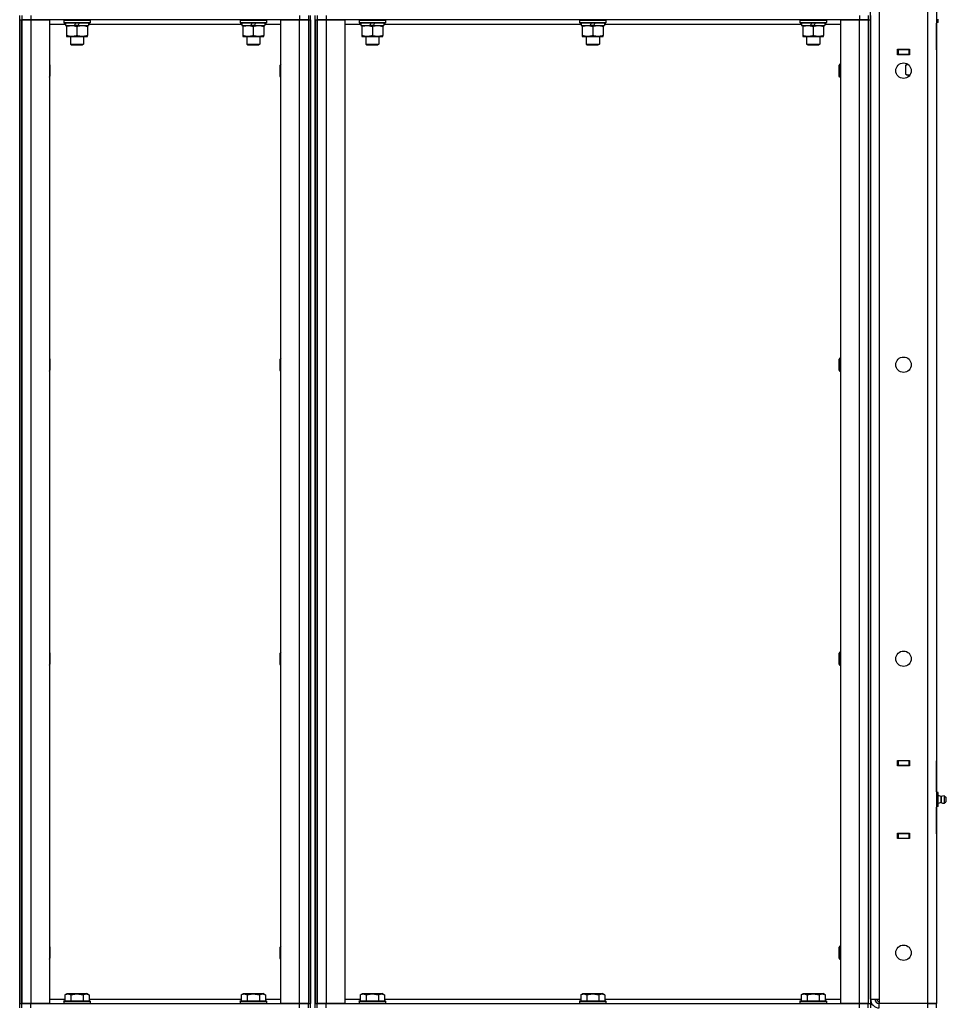
# Model space of a CAD drawing. Units: millimetres. Extents: x 0 to 32645, y -11 to 22275.
# Drawn here: x 16825 to 17666, y 16459 to 17352 of the extents above; entities that cross this region are included whole.
import ezdxf

# ---------------------------------------------------------------- set-up
doc = ezdxf.new("R2010")
doc.units = ezdxf.units.MM
doc.linetypes.add('K5LT_THIN', pattern=[0])
doc.layers.add('R', color=1, linetype='Continuous', true_color=0xff0000)
doc.layers.add('WELDING', color=7, linetype='Continuous', true_color=0xffffff)

msp = doc.modelspace()

# ---------------------------------------------------------------- linework, layer by layer
at = {"layer": 'R', "color": 7, "linetype": 'K5LT_THIN', "lineweight": 30}
for p, q in [((17648.77, 16459.28), (17648.77, 18253.28)), ((17656.77, 18253.28), (17656.77, 16459.28)), ((17596.77, 16463.28), (17596.77, 18249.28)), ((17604.77, 18249.28), (17604.77, 16463.28)), ((16824.77, 16455.28), (16824.77, 17355.28)), ((16824.77, 17351.28), (16824.77, 16459.28)), ((16824.77, 17351.28), (16826.77, 17351.28)), ((16826.77, 17355.28), (16826.77, 17351.28)), ((16826.77, 17351.28), (16826.77, 16459.28)), ((16826.77, 17351.28), (16834.77, 17351.28)), ((16826.77, 16459.28), (16826.77, 17351.28)), ((16834.77, 17351.28), (16826.77, 17351.28)), ((16834.77, 17355.28), (16834.77, 17351.28)), ((16834.77, 17351.28), (16851.77, 17351.28)), ((16834.77, 17351.28), (16834.77, 16459.28)), ((17078.77, 17351.28), (16834.77, 17351.28)), ((16851.77, 17351.28), (16851.77, 16459.28)), ((16864.77, 17350.98), (16864.94, 17351.28)), ((16864.77, 17350.98), (16864.77, 17349.08)), ((16864.77, 17350.98), (16888.77, 17350.98)), ((16888.77, 17350.98), (16888.6, 17351.28)), ((16888.77, 17350.98), (16888.77, 17349.08)), ((17024.77, 17350.98), (17024.94, 17351.28)), ((17024.77, 17350.98), (17024.77, 17349.08)), ((17024.77, 17350.98), (17048.77, 17350.98)), ((17048.77, 17350.98), (17048.6, 17351.28)), ((17048.77, 17350.98), (17048.77, 17349.08)), ((17061.77, 16459.28), (17061.77, 17351.28)), ((17061.77, 17351.28), (17078.77, 17351.28)), ((17078.77, 17355.28), (17078.77, 17351.28)), ((17078.77, 17351.28), (17086.77, 17351.28)), ((17078.77, 16459.28), (17078.77, 17351.28)), ((17086.77, 17351.28), (17078.77, 17351.28)), ((17086.77, 17355.28), (17086.77, 17351.28)), ((17086.77, 17351.28), (17086.77, 16459.28)), ((17086.77, 17351.28), (17088.77, 17351.28)), ((17086.77, 17351.28), (17086.77, 16459.28)), ((17088.77, 16455.28), (17088.77, 17355.28)), ((17088.77, 17351.28), (17088.77, 16459.28)), ((17092.77, 16455.28), (17092.77, 17355.28)), ((17092.77, 17351.28), (17092.77, 16459.28)), ((17092.77, 17351.28), (17094.77, 17351.28)), ((17094.77, 17355.28), (17094.77, 17351.28)), ((17094.77, 17351.28), (17094.77, 16459.28)), ((17094.77, 17351.28), (17102.77, 17351.28)), ((17094.77, 16459.28), (17094.77, 17351.28)), ((17102.77, 17351.28), (17094.77, 17351.28)), ((17102.77, 17355.28), (17102.77, 17351.28)), ((17102.77, 17351.28), (17119.77, 17351.28)), ((17102.77, 17351.28), (17102.77, 16459.28)), ((17586.77, 17351.28), (17102.77, 17351.28)), ((17119.77, 17351.28), (17119.77, 16459.28)), ((17132.77, 17350.98), (17132.94, 17351.28)), ((17132.77, 17350.98), (17132.77, 17349.08)), ((17132.77, 17350.98), (17156.77, 17350.98)), ((17156.77, 17350.98), (17156.6, 17351.28)), ((17156.77, 17350.98), (17156.77, 17349.08)), ((17332.77, 17350.98), (17332.94, 17351.28)), ((17332.77, 17350.98), (17332.77, 17349.08)), ((17332.77, 17350.98), (17356.77, 17350.98)), ((17356.77, 17350.98), (17356.6, 17351.28)), ((17356.77, 17350.98), (17356.77, 17349.08)), ((17532.77, 17350.98), (17532.94, 17351.28)), ((17532.77, 17350.98), (17532.77, 17349.08)), ((17532.77, 17350.98), (17556.77, 17350.98)), ((17556.77, 17350.98), (17556.6, 17351.28)), ((17556.77, 17350.98), (17556.77, 17349.08)), ((17569.77, 16459.28), (17569.77, 17351.28)), ((17569.77, 17351.28), (17586.77, 17351.28)), ((17586.77, 17355.28), (17586.77, 17351.28)), ((17586.77, 17351.28), (17594.77, 17351.28)), ((17586.77, 16459.28), (17586.77, 17351.28)), ((17594.77, 17351.28), (17586.77, 17351.28)), ((17594.77, 17355.28), (17594.77, 17351.28)), ((17594.77, 17351.28), (17594.77, 16459.28)), ((17594.77, 17351.28), (17596.77, 17351.28)), ((17594.77, 17351.28), (17594.77, 16459.28)), ((17596.77, 17355.28), (17596.77, 17351.28)), ((17596.77, 17351.28), (17596.77, 16459.28)), ((17658.27, 17348.93), (17658.27, 17352.11)), ((16866.27, 17347.28), (16851.77, 17347.28)), ((16864.77, 17349.08), (16888.77, 17349.08)), ((16864.77, 17349.08), (16864.94, 17348.78)), ((16864.94, 17348.78), (16888.6, 17348.78)), ((16866.27, 17348.78), (16866.27, 17346.28)), ((16866.27, 17346.28), (16874.47, 17346.28)), ((16867.27, 17346.28), (16867.27, 17345.43)), ((16867.27, 17345.43), (16867.27, 17337.13)), ((16874.47, 17346.28), (16875.64, 17348.78)), ((16877.78, 17346.28), (16874.47, 17346.28)), ((16876.77, 17345.43), (16876.77, 17337.13)), ((16877.78, 17346.28), (16878.95, 17348.78)), ((16877.78, 17346.28), (16887.27, 17346.28)), ((16886.27, 17345.43), (16886.27, 17346.28)), ((16886.27, 17345.43), (16886.27, 17337.13)), ((16887.27, 17348.78), (16887.27, 17346.28)), ((17026.27, 17347.28), (16887.27, 17347.28)), ((16888.77, 17349.08), (16888.6, 17348.78)), ((17024.77, 17349.08), (17048.77, 17349.08)), ((17024.77, 17349.08), (17024.94, 17348.78)), ((17024.94, 17348.78), (17048.6, 17348.78)), ((17026.27, 17348.78), (17026.27, 17346.28)), ((17026.27, 17346.28), (17034.47, 17346.28)), ((17027.27, 17346.28), (17027.27, 17345.43)), ((17027.27, 17345.43), (17027.27, 17337.13)), ((17034.47, 17346.28), (17035.64, 17348.78)), ((17037.78, 17346.28), (17034.47, 17346.28)), ((17036.77, 17345.43), (17036.77, 17337.13)), ((17037.78, 17346.28), (17038.95, 17348.78)), ((17037.78, 17346.28), (17047.27, 17346.28)), ((17046.27, 17345.43), (17046.27, 17346.28)), ((17046.27, 17345.43), (17046.27, 17337.13)), ((17047.27, 17348.78), (17047.27, 17346.28)), ((17061.77, 17347.28), (17047.27, 17347.28)), ((17048.77, 17349.08), (17048.6, 17348.78)), ((17134.27, 17347.28), (17119.77, 17347.28)), ((17132.77, 17349.08), (17156.77, 17349.08)), ((17132.77, 17349.08), (17132.94, 17348.78)), ((17132.94, 17348.78), (17156.6, 17348.78)), ((17134.27, 17348.78), (17134.27, 17346.28)), ((17134.27, 17346.28), (17142.47, 17346.28)), ((17135.27, 17346.28), (17135.27, 17345.43)), ((17135.27, 17345.43), (17135.27, 17337.13)), ((17142.47, 17346.28), (17143.64, 17348.78)), ((17145.78, 17346.28), (17142.47, 17346.28)), ((17144.77, 17345.43), (17144.77, 17337.13)), ((17145.78, 17346.28), (17146.95, 17348.78)), ((17145.78, 17346.28), (17155.27, 17346.28)), ((17154.27, 17345.43), (17154.27, 17346.28)), ((17154.27, 17345.43), (17154.27, 17337.13)), ((17155.27, 17348.78), (17155.27, 17346.28)), ((17334.27, 17347.28), (17155.27, 17347.28)), ((17156.77, 17349.08), (17156.6, 17348.78)), ((17332.77, 17349.08), (17356.77, 17349.08)), ((17332.77, 17349.08), (17332.94, 17348.78)), ((17332.94, 17348.78), (17356.6, 17348.78)), ((17334.27, 17348.78), (17334.27, 17346.28)), ((17334.27, 17346.28), (17342.47, 17346.28)), ((17335.27, 17346.28), (17335.27, 17345.43)), ((17335.27, 17345.43), (17335.27, 17337.13)), ((17342.47, 17346.28), (17343.64, 17348.78)), ((17345.78, 17346.28), (17342.47, 17346.28)), ((17344.77, 17345.43), (17344.77, 17337.13)), ((17345.78, 17346.28), (17346.95, 17348.78)), ((17345.78, 17346.28), (17355.27, 17346.28)), ((17354.27, 17345.43), (17354.27, 17346.28)), ((17354.27, 17345.43), (17354.27, 17337.13)), ((17355.27, 17348.78), (17355.27, 17346.28)), ((17534.27, 17347.28), (17355.27, 17347.28)), ((17356.77, 17349.08), (17356.6, 17348.78)), ((17532.77, 17349.08), (17556.77, 17349.08)), ((17532.77, 17349.08), (17532.94, 17348.78)), ((17532.94, 17348.78), (17556.6, 17348.78)), ((17534.27, 17348.78), (17534.27, 17346.28)), ((17534.27, 17346.28), (17542.47, 17346.28)), ((17535.27, 17346.28), (17535.27, 17345.43)), ((17535.27, 17345.43), (17535.27, 17337.13)), ((17542.47, 17346.28), (17543.64, 17348.78)), ((17545.78, 17346.28), (17542.47, 17346.28)), ((17544.77, 17345.43), (17544.77, 17337.13)), ((17545.78, 17346.28), (17546.95, 17348.78)), ((17545.78, 17346.28), (17555.27, 17346.28)), ((17554.27, 17345.43), (17554.27, 17346.28)), ((17554.27, 17345.43), (17554.27, 17337.13)), ((17555.27, 17348.78), (17555.27, 17346.28)), ((17569.77, 17347.28), (17555.27, 17347.28)), ((17556.77, 17349.08), (17556.6, 17348.78)), ((17658.27, 17348.93), (17656.77, 17348.93)), ((17656.77, 17348.93), (17656.77, 17324.28)), ((17656.77, 17324.28), (17656.77, 17348.28)), ((17656.77, 17324.28), (17656.77, 17348.28)), ((16867.27, 17337.13), (16867.27, 17336.28)), ((16867.27, 17336.28), (16872.02, 17336.28)), ((16870.77, 17336.28), (16870.77, 17329.36)), ((16872.02, 17336.28), (16886.27, 17336.28)), ((16882.77, 17336.28), (16882.77, 17329.36)), ((16886.27, 17336.28), (16886.27, 17337.13)), ((17027.27, 17337.13), (17027.27, 17336.28)), ((17027.27, 17336.28), (17032.02, 17336.28)), ((17030.77, 17336.28), (17030.77, 17329.36)), ((17032.02, 17336.28), (17046.27, 17336.28)), ((17042.77, 17336.28), (17042.77, 17329.36)), ((17046.27, 17336.28), (17046.27, 17337.13)), ((17135.27, 17337.13), (17135.27, 17336.28)), ((17135.27, 17336.28), (17140.02, 17336.28)), ((17138.77, 17336.28), (17138.77, 17329.36)), ((17140.02, 17336.28), (17154.27, 17336.28)), ((17150.77, 17336.28), (17150.77, 17329.36)), ((17154.27, 17336.28), (17154.27, 17337.13)), ((17335.27, 17337.13), (17335.27, 17336.28)), ((17335.27, 17336.28), (17340.02, 17336.28)), ((17338.77, 17336.28), (17338.77, 17329.36)), ((17340.02, 17336.28), (17354.27, 17336.28)), ((17350.77, 17336.28), (17350.77, 17329.36)), ((17354.27, 17336.28), (17354.27, 17337.13)), ((17535.27, 17337.13), (17535.27, 17336.28)), ((17535.27, 17336.28), (17540.02, 17336.28)), ((17538.77, 17336.28), (17538.77, 17329.36)), ((17540.02, 17336.28), (17554.27, 17336.28)), ((17550.77, 17336.28), (17550.77, 17329.36)), ((17554.27, 17336.28), (17554.27, 17337.13)), ((16870.77, 17329.36), (16882.77, 17329.36)), ((16870.77, 17329.36), (16871.77, 17328.78)), ((16871.77, 17328.78), (16881.77, 17328.78)), ((16882.77, 17329.36), (16881.77, 17328.78)), ((17030.77, 17329.36), (17042.77, 17329.36)), ((17030.77, 17329.36), (17031.77, 17328.78)), ((17031.77, 17328.78), (17041.77, 17328.78)), ((17042.77, 17329.36), (17041.77, 17328.78)), ((17138.77, 17329.36), (17150.77, 17329.36)), ((17138.77, 17329.36), (17139.77, 17328.78)), ((17139.77, 17328.78), (17149.77, 17328.78)), ((17150.77, 17329.36), (17149.77, 17328.78)), ((17338.77, 17329.36), (17350.77, 17329.36)), ((17338.77, 17329.36), (17339.77, 17328.78)), ((17339.77, 17328.78), (17349.77, 17328.78)), ((17350.77, 17329.36), (17349.77, 17328.78)), ((17538.77, 17329.36), (17550.77, 17329.36)), ((17538.77, 17329.36), (17539.77, 17328.78)), ((17539.77, 17328.78), (17549.77, 17328.78)), ((17550.77, 17329.36), (17549.77, 17328.78)), ((17621.27, 17319.78), (17621.27, 17324.78)), ((17621.27, 17324.78), (17632.27, 17324.78)), ((17621.77, 17324.28), (17621.27, 17324.28)), ((17621.77, 17324.28), (17621.77, 17320.28)), ((17631.77, 17324.28), (17621.77, 17324.28)), ((17622.77, 17324.28), (17622.77, 17324.78)), ((17632.27, 17324.28), (17631.77, 17324.28)), ((17631.77, 17320.28), (17631.77, 17324.28)), ((17632.27, 17324.78), (17632.27, 17319.78)), ((17656.77, 17324.28), (17656.77, 17320.28)), ((17621.77, 17320.28), (17621.27, 17320.28)), ((17632.27, 17319.78), (17621.27, 17319.78)), ((17621.77, 17320.28), (17631.77, 17320.28)), ((17632.27, 17320.28), (17631.77, 17320.28)), ((17656.77, 17320.28), (17656.77, 16679.28)), ((16851.77, 17311.15), (16852.27, 17310.28)), ((16852.27, 17310.28), (16852.27, 17305.28)), ((17061.77, 17311.15), (17061.27, 17310.28)), ((17061.27, 17305.28), (17061.27, 17310.28)), ((17568.85, 17311.28), (17568.27, 17310.28)), ((17568.27, 17305.28), (17568.27, 17310.28)), ((17569.77, 17311.28), (17568.85, 17311.28)), ((17568.85, 17305.28), (17568.85, 17311.28)), ((17628.8, 17310.43), (17630.27, 17311.28)), ((17628.8, 17310.43), (17630.27, 17311.28)), ((17628.8, 17302.13), (17628.8, 17310.43)), ((17629.27, 17311.82), (17629.27, 17311.28)), ((17630.38, 17311.28), (17629.27, 17311.28)), ((16851.77, 17299.41), (16852.27, 17300.28)), ((16852.27, 17305.28), (16852.27, 17300.28)), ((17061.27, 17300.28), (17061.27, 17305.28)), ((17061.77, 17299.41), (17061.27, 17300.28)), ((17568.27, 17300.28), (17568.27, 17305.28)), ((17568.85, 17299.28), (17568.27, 17300.28)), ((17568.85, 17299.28), (17568.85, 17305.28)), ((17569.77, 17299.28), (17568.85, 17299.28)), ((17628.8, 17302.13), (17630.27, 17301.28)), ((17628.8, 17302.13), (17630.27, 17301.28)), ((17631.54, 17301.28), (17630.27, 17301.28)), ((17632.52, 17301.28), (17631.54, 17301.28)), ((16851.77, 17044.48), (16852.27, 17043.61)), ((16852.27, 17043.61), (16852.27, 17038.61)), ((16852.27, 17038.61), (16852.27, 17033.61)), ((17061.77, 17044.48), (17061.27, 17043.61)), ((17061.27, 17038.61), (17061.27, 17043.61)), ((17061.27, 17033.61), (17061.27, 17038.61)), ((17568.85, 17044.61), (17568.27, 17043.61)), ((17568.27, 17038.61), (17568.27, 17043.61)), ((17568.27, 17033.61), (17568.27, 17038.61)), ((17569.77, 17044.61), (17568.85, 17044.61)), ((17568.85, 17038.61), (17568.85, 17044.61)), ((17568.85, 17032.61), (17568.85, 17038.61)), ((16851.77, 17032.75), (16852.27, 17033.61)), ((17061.77, 17032.75), (17061.27, 17033.61)), ((17568.85, 17032.61), (17568.27, 17033.61)), ((17569.77, 17032.61), (17568.85, 17032.61)), ((16851.77, 16777.81), (16852.27, 16776.95)), ((16852.27, 16776.95), (16852.27, 16771.95)), ((16852.27, 16771.95), (16852.27, 16766.95)), ((17061.77, 16777.81), (17061.27, 16776.95)), ((17061.27, 16771.95), (17061.27, 16776.95)), ((17061.27, 16766.95), (17061.27, 16771.95)), ((17568.85, 16777.95), (17568.27, 16776.95)), ((17568.27, 16771.95), (17568.27, 16776.95)), ((17568.27, 16766.95), (17568.27, 16771.95)), ((17569.77, 16777.95), (17568.85, 16777.95)), ((17568.85, 16771.95), (17568.85, 16777.95)), ((17568.85, 16765.95), (17568.85, 16771.95)), ((16851.77, 16766.08), (16852.27, 16766.95)), ((17061.77, 16766.08), (17061.27, 16766.95)), ((17568.85, 16765.95), (17568.27, 16766.95)), ((17569.77, 16765.95), (17568.85, 16765.95)), ((17621.27, 16674.78), (17621.27, 16679.78)), ((17621.27, 16679.78), (17632.27, 16679.78)), ((17621.27, 16679.28), (17621.77, 16679.28)), ((17621.27, 16675.28), (17621.77, 16675.28)), ((17632.27, 16674.78), (17621.27, 16674.78)), ((17631.77, 16679.28), (17621.77, 16679.28)), ((17621.77, 16679.28), (17621.77, 16675.28)), ((17621.77, 16675.28), (17631.77, 16675.28)), ((17622.77, 16674.78), (17622.77, 16675.28)), ((17631.77, 16679.28), (17632.27, 16679.28)), ((17631.77, 16675.28), (17631.77, 16679.28)), ((17631.77, 16675.28), (17632.27, 16675.28)), ((17632.27, 16679.78), (17632.27, 16674.78)), ((17656.77, 16675.28), (17656.77, 16679.28)), ((17656.77, 16675.28), (17656.77, 16650.63)), ((17656.77, 16651.28), (17656.77, 16675.28)), ((17656.77, 16651.28), (17656.77, 16675.28)), ((17658.27, 16650.63), (17656.77, 16650.63)), ((17658.27, 16647.46), (17656.77, 16647.46)), ((17658.27, 16647.46), (17658.27, 16650.63)), ((17661.02, 16646.92), (17658.27, 16647.77)), ((17658.27, 16641.11), (17658.27, 16647.46)), ((17661.02, 16641.64), (17661.02, 16646.92)), ((17661.02, 16646.92), (17661.02, 16645.6)), ((17661.02, 16645.6), (17661.02, 16641.64)), ((17663.5, 16647.47), (17665.27, 16646.38)), ((17663.5, 16647.47), (17663.5, 16645.88)), ((17663.5, 16647.47), (17663.5, 16645.88)), ((17663.5, 16645.88), (17663.5, 16641.09)), ((17663.5, 16645.88), (17663.5, 16641.09)), ((17665.27, 16646.38), (17665.27, 16645.33)), ((17658.27, 16641.11), (17656.77, 16641.11)), ((17658.27, 16637.93), (17656.77, 16637.93)), ((17656.77, 16637.93), (17656.77, 16613.28)), ((17656.77, 16613.28), (17656.77, 16637.28)), ((17656.77, 16613.28), (17656.77, 16637.28)), ((17661.02, 16641.64), (17658.27, 16640.79)), ((17658.27, 16637.93), (17658.27, 16641.11)), ((17663.5, 16641.09), (17665.27, 16642.18)), ((17665.27, 16645.33), (17665.27, 16642.18)), ((17621.27, 16613.78), (17632.27, 16613.78)), ((17621.27, 16608.78), (17621.27, 16613.78)), ((17621.77, 16613.28), (17621.27, 16613.28)), ((17621.77, 16613.28), (17621.77, 16609.28)), ((17631.77, 16613.28), (17621.77, 16613.28)), ((17622.77, 16613.28), (17622.77, 16613.78)), ((17632.27, 16613.28), (17631.77, 16613.28)), ((17631.77, 16609.28), (17631.77, 16613.28)), ((17632.27, 16613.78), (17632.27, 16608.78)), ((17656.77, 16613.28), (17656.77, 16609.28)), ((17621.77, 16609.28), (17621.27, 16609.28)), ((17632.27, 16608.78), (17621.27, 16608.78)), ((17621.77, 16609.28), (17631.77, 16609.28)), ((17632.27, 16609.28), (17631.77, 16609.28)), ((17656.77, 16609.28), (17656.77, 16459.28)), ((16851.77, 16511.15), (16852.27, 16510.28)), ((16852.27, 16510.28), (16852.27, 16505.28)), ((16852.27, 16505.28), (16852.27, 16500.28)), ((17061.77, 16511.15), (17061.27, 16510.28)), ((17061.27, 16505.28), (17061.27, 16510.28)), ((17061.27, 16500.28), (17061.27, 16505.28)), ((17568.85, 16511.28), (17568.27, 16510.28)), ((17568.27, 16505.28), (17568.27, 16510.28)), ((17568.27, 16500.28), (17568.27, 16505.28)), ((17569.77, 16511.28), (17568.85, 16511.28)), ((17568.85, 16505.28), (17568.85, 16511.28)), ((17568.85, 16499.28), (17568.85, 16505.28)), ((16851.77, 16499.41), (16852.27, 16500.28)), ((17061.77, 16499.41), (17061.27, 16500.28)), ((17568.85, 16499.28), (17568.27, 16500.28)), ((17569.77, 16499.28), (17568.85, 16499.28)), ((16865.8, 16467.13), (16867.8, 16468.28)), ((16865.8, 16467.13), (16865.8, 16461.78)), ((16867.8, 16468.28), (16885.74, 16468.28)), ((16871.29, 16467.13), (16871.29, 16461.78)), ((16882.26, 16467.13), (16882.26, 16461.78)), ((16887.74, 16467.13), (16885.74, 16468.28)), ((16887.74, 16467.13), (16887.74, 16461.78)), ((17025.8, 16467.13), (17027.8, 16468.28)), ((17025.8, 16467.13), (17025.8, 16461.78)), ((17027.8, 16468.28), (17045.74, 16468.28)), ((17031.29, 16467.13), (17031.29, 16461.78)), ((17042.26, 16467.13), (17042.26, 16461.78)), ((17047.74, 16467.13), (17045.74, 16468.28)), ((17047.74, 16467.13), (17047.74, 16461.78)), ((17133.8, 16467.13), (17135.8, 16468.28)), ((17133.8, 16467.13), (17133.8, 16461.78)), ((17135.8, 16468.28), (17153.74, 16468.28)), ((17139.29, 16467.13), (17139.29, 16461.78)), ((17150.26, 16467.13), (17150.26, 16461.78)), ((17155.74, 16467.13), (17153.74, 16468.28)), ((17155.74, 16467.13), (17155.74, 16461.78)), ((17333.8, 16467.13), (17335.8, 16468.28)), ((17333.8, 16467.13), (17333.8, 16461.78)), ((17335.8, 16468.28), (17353.74, 16468.28)), ((17339.29, 16467.13), (17339.29, 16461.78)), ((17350.26, 16467.13), (17350.26, 16461.78)), ((17355.74, 16467.13), (17353.74, 16468.28)), ((17355.74, 16467.13), (17355.74, 16461.78)), ((17533.8, 16467.13), (17535.8, 16468.28)), ((17533.8, 16467.13), (17533.8, 16461.78)), ((17535.8, 16468.28), (17553.74, 16468.28)), ((17539.29, 16467.13), (17539.29, 16461.78)), ((17550.26, 16467.13), (17550.26, 16461.78)), ((17555.74, 16467.13), (17553.74, 16468.28)), ((17555.74, 16467.13), (17555.74, 16461.78)), ((16824.77, 16459.28), (16826.77, 16459.28)), ((16834.77, 16459.28), (16826.77, 16459.28)), ((16826.77, 16455.28), (16826.77, 16459.28)), ((16826.77, 16459.28), (16834.77, 16459.28)), ((16851.77, 16459.28), (16834.77, 16459.28)), ((16834.77, 16459.28), (17078.77, 16459.28)), ((16834.77, 16455.28), (16834.77, 16459.28)), ((16851.77, 16463.28), (16865.8, 16463.28)), ((16864.77, 16461.48), (16864.94, 16461.78)), ((16864.77, 16461.48), (16864.77, 16459.58)), ((16864.77, 16461.48), (16888.77, 16461.48)), ((16864.77, 16459.58), (16888.77, 16459.58)), ((16864.77, 16459.58), (16864.94, 16459.28)), ((16864.94, 16461.78), (16888.6, 16461.78)), ((16887.74, 16463.28), (17025.8, 16463.28)), ((16888.77, 16461.48), (16888.6, 16461.78)), ((16888.77, 16459.58), (16888.6, 16459.28)), ((16888.77, 16461.48), (16888.77, 16459.58)), ((17024.77, 16461.48), (17024.94, 16461.78)), ((17024.77, 16461.48), (17024.77, 16459.58)), ((17024.77, 16461.48), (17048.77, 16461.48)), ((17024.77, 16459.58), (17048.77, 16459.58)), ((17024.77, 16459.58), (17024.94, 16459.28)), ((17024.94, 16461.78), (17048.6, 16461.78)), ((17047.74, 16463.28), (17061.77, 16463.28)), ((17048.77, 16461.48), (17048.6, 16461.78)), ((17048.77, 16459.58), (17048.6, 16459.28)), ((17048.77, 16461.48), (17048.77, 16459.58)), ((17078.77, 16459.28), (17061.77, 16459.28)), ((17086.77, 16459.28), (17078.77, 16459.28)), ((17078.77, 16459.28), (17086.77, 16459.28)), ((17078.77, 16455.28), (17078.77, 16459.28)), ((17086.77, 16459.28), (17088.77, 16459.28)), ((17086.77, 16455.28), (17086.77, 16459.28)), ((17092.77, 16459.28), (17094.77, 16459.28)), ((17102.77, 16459.28), (17094.77, 16459.28)), ((17094.77, 16455.28), (17094.77, 16459.28)), ((17094.77, 16459.28), (17102.77, 16459.28)), ((17119.77, 16459.28), (17102.77, 16459.28)), ((17102.77, 16459.28), (17586.77, 16459.28)), ((17102.77, 16455.28), (17102.77, 16459.28)), ((17119.77, 16463.28), (17133.8, 16463.28)), ((17132.77, 16461.48), (17132.94, 16461.78)), ((17132.77, 16461.48), (17132.77, 16459.58)), ((17132.77, 16461.48), (17156.77, 16461.48)), ((17132.77, 16459.58), (17156.77, 16459.58)), ((17132.77, 16459.58), (17132.94, 16459.28)), ((17132.94, 16461.78), (17156.6, 16461.78)), ((17155.74, 16463.28), (17333.8, 16463.28)), ((17156.77, 16461.48), (17156.6, 16461.78)), ((17156.77, 16459.58), (17156.6, 16459.28)), ((17156.77, 16461.48), (17156.77, 16459.58)), ((17332.77, 16461.48), (17332.94, 16461.78)), ((17332.77, 16461.48), (17332.77, 16459.58)), ((17332.77, 16461.48), (17356.77, 16461.48)), ((17332.77, 16459.58), (17356.77, 16459.58)), ((17332.77, 16459.58), (17332.94, 16459.28)), ((17332.94, 16461.78), (17356.6, 16461.78)), ((17355.74, 16463.28), (17533.8, 16463.28)), ((17356.77, 16461.48), (17356.6, 16461.78)), ((17356.77, 16459.58), (17356.6, 16459.28)), ((17356.77, 16461.48), (17356.77, 16459.58)), ((17532.77, 16461.48), (17532.94, 16461.78)), ((17532.77, 16461.48), (17532.77, 16459.58)), ((17532.77, 16461.48), (17556.77, 16461.48)), ((17532.77, 16459.58), (17556.77, 16459.58)), ((17532.77, 16459.58), (17532.94, 16459.28)), ((17532.94, 16461.78), (17556.6, 16461.78)), ((17555.74, 16463.28), (17569.77, 16463.28)), ((17556.77, 16461.48), (17556.6, 16461.78)), ((17556.77, 16459.58), (17556.6, 16459.28)), ((17556.77, 16461.48), (17556.77, 16459.58)), ((17586.77, 16459.28), (17569.77, 16459.28)), ((17594.77, 16459.28), (17586.77, 16459.28)), ((17586.77, 16459.28), (17594.77, 16459.28)), ((17586.77, 16455.28), (17586.77, 16459.28)), ((17594.77, 16459.28), (17596.77, 16459.28)), ((17594.77, 16455.28), (17594.77, 16459.28)), ((17596.77, 16463.28), (17604.77, 16463.28)), ((17596.77, 16459.28), (17596.77, 16455.28)), ((17601.77, 16463.28), (17604.77, 16460.28)), ((17604.77, 16463.28), (17604.77, 16459.28)), ((17648.77, 16459.28), (17604.77, 16459.28)), ((17604.77, 16455.28), (17604.77, 16459.28)), ((17656.77, 16459.28), (17648.77, 16459.28)), ((17648.77, 16459.28), (17656.77, 16459.28)), ((17648.77, 16455.28), (17648.77, 16459.28)), ((17656.77, 16455.28), (17656.77, 16459.28))]:
    msp.add_line(p, q, dxfattribs=at)
for centre in [(17626.77, 17305.28), (17626.77, 17038.61), (17626.77, 16771.95), (17626.77, 16505.28)]:
    msp.add_circle(centre, 7, dxfattribs=at)
for centre, radius, start, end in [((17662.91, 16644.28), 3.25, 79.56071, 125.6154), ((17662.91, 16644.28), 3.25, 234.3846, 280.43929), ((17662.91, 16644.28), 3.25, 268.66223, 280.43929), ((17664.07, 16644.28), 1.5, 0, 36.8699), ((17664.07, 16644.28), 1.5, 323.1301, 0), ((17604.77, 16463.28), 8, 180, 270), ((17604.77, 16463.28), 4, 180, 270)]:
    msp.add_arc(centre, radius, start, end, dxfattribs=at)
at = {"layer": 'WELDING', "color": 7, "linetype": 'K5LT_THIN', "lineweight": 30}
for p, q in [((17630.56, 17311.16), (17628.8, 17310.43)), ((17631.54, 17301.28), (17632.61, 17301.42))]:
    msp.add_line(p, q, dxfattribs=at)
for points, knots in [([(16867.27, 17345.43), (16867.7, 17345.57), (16868.44, 17345.8), (16869.45, 17346.03), (16870.27, 17346.17), (16871.01, 17346.25), (16871.59, 17346.28), (16871.93, 17346.28), (16872.02, 17346.28)], [0, 0, 0, 0, 2.494996, 4.309231, 5.73815, 7.133977, 8.472011, 9, 9, 9, 9]), ([(16872.02, 17346.28), (16872.3, 17346.28), (16872.77, 17346.26), (16873.43, 17346.21), (16873.92, 17346.14), (16874.62, 17346.02), (16875.54, 17345.82), (16876.36, 17345.57), (16876.77, 17345.43)], [0, 0, 0, 0, 1.548206, 2.616755, 3.724998, 4.291764, 6.613357, 9, 9, 9, 9]), ([(16876.77, 17345.43), (16877.27, 17345.6), (16878.03, 17345.82), (16879, 17346.03), (16879.66, 17346.15), (16880.28, 17346.22), (16880.9, 17346.27), (16881.32, 17346.28), (16881.52, 17346.28)], [0, 0, 0, 0, 2.905563, 4.375924, 5.511195, 6.679161, 7.850161, 9, 9, 9, 9]), ([(16881.52, 17346.28), (16881.74, 17346.28), (16882.17, 17346.27), (16882.81, 17346.22), (16883.44, 17346.14), (16884.25, 17346), (16885.19, 17345.77), (16885.92, 17345.55), (16886.27, 17345.43)], [0, 0, 0, 0, 1.192024, 2.404251, 3.60809, 4.765234, 6.955738, 9, 9, 9, 9]), ([(17027.27, 17345.43), (17027.7, 17345.57), (17028.44, 17345.8), (17029.45, 17346.03), (17030.27, 17346.17), (17031.01, 17346.25), (17031.59, 17346.28), (17031.93, 17346.28), (17032.02, 17346.28)], [0, 0, 0, 0, 2.494996, 4.309231, 5.73815, 7.133977, 8.472011, 9, 9, 9, 9]), ([(17032.02, 17346.28), (17032.3, 17346.28), (17032.77, 17346.26), (17033.43, 17346.21), (17033.92, 17346.14), (17034.62, 17346.02), (17035.54, 17345.82), (17036.36, 17345.57), (17036.77, 17345.43)], [0, 0, 0, 0, 1.548206, 2.616755, 3.724998, 4.291764, 6.613357, 9, 9, 9, 9]), ([(17036.77, 17345.43), (17037.27, 17345.6), (17038.03, 17345.82), (17039, 17346.03), (17039.66, 17346.15), (17040.28, 17346.22), (17040.9, 17346.27), (17041.32, 17346.28), (17041.52, 17346.28)], [0, 0, 0, 0, 2.905563, 4.375924, 5.511195, 6.679161, 7.850161, 9, 9, 9, 9]), ([(17041.52, 17346.28), (17041.74, 17346.28), (17042.17, 17346.27), (17042.81, 17346.22), (17043.44, 17346.14), (17044.25, 17346), (17045.19, 17345.77), (17045.92, 17345.55), (17046.27, 17345.43)], [0, 0, 0, 0, 1.192024, 2.404251, 3.60809, 4.765234, 6.955738, 9, 9, 9, 9]), ([(17135.27, 17345.43), (17135.7, 17345.57), (17136.44, 17345.8), (17137.45, 17346.03), (17138.27, 17346.17), (17139.01, 17346.25), (17139.59, 17346.28), (17139.93, 17346.28), (17140.02, 17346.28)], [0, 0, 0, 0, 2.494996, 4.309231, 5.73815, 7.133977, 8.472011, 9, 9, 9, 9]), ([(17140.02, 17346.28), (17140.3, 17346.28), (17140.77, 17346.26), (17141.43, 17346.21), (17141.92, 17346.14), (17142.62, 17346.02), (17143.54, 17345.82), (17144.36, 17345.57), (17144.77, 17345.43)], [0, 0, 0, 0, 1.548206, 2.616755, 3.724998, 4.291764, 6.613357, 9, 9, 9, 9]), ([(17144.77, 17345.43), (17145.27, 17345.6), (17146.03, 17345.82), (17147, 17346.03), (17147.66, 17346.15), (17148.28, 17346.22), (17148.9, 17346.27), (17149.32, 17346.28), (17149.52, 17346.28)], [0, 0, 0, 0, 2.905563, 4.375924, 5.511195, 6.679161, 7.850161, 9, 9, 9, 9]), ([(17149.52, 17346.28), (17149.74, 17346.28), (17150.17, 17346.27), (17150.81, 17346.22), (17151.44, 17346.14), (17152.25, 17346), (17153.19, 17345.77), (17153.92, 17345.55), (17154.27, 17345.43)], [0, 0, 0, 0, 1.192024, 2.404251, 3.60809, 4.765234, 6.955738, 9, 9, 9, 9]), ([(17335.27, 17345.43), (17335.7, 17345.57), (17336.44, 17345.8), (17337.45, 17346.03), (17338.27, 17346.17), (17339.01, 17346.25), (17339.59, 17346.28), (17339.93, 17346.28), (17340.02, 17346.28)], [0, 0, 0, 0, 2.494996, 4.309231, 5.73815, 7.133977, 8.472011, 9, 9, 9, 9]), ([(17340.02, 17346.28), (17340.3, 17346.28), (17340.77, 17346.26), (17341.43, 17346.21), (17341.92, 17346.14), (17342.62, 17346.02), (17343.54, 17345.82), (17344.36, 17345.57), (17344.77, 17345.43)], [0, 0, 0, 0, 1.548206, 2.616755, 3.724998, 4.291764, 6.613357, 9, 9, 9, 9]), ([(17344.77, 17345.43), (17345.27, 17345.6), (17346.03, 17345.82), (17347, 17346.03), (17347.66, 17346.15), (17348.28, 17346.22), (17348.9, 17346.27), (17349.32, 17346.28), (17349.52, 17346.28)], [0, 0, 0, 0, 2.905563, 4.375924, 5.511195, 6.679161, 7.850161, 9, 9, 9, 9]), ([(17349.52, 17346.28), (17349.74, 17346.28), (17350.17, 17346.27), (17350.81, 17346.22), (17351.44, 17346.14), (17352.25, 17346), (17353.19, 17345.77), (17353.92, 17345.55), (17354.27, 17345.43)], [0, 0, 0, 0, 1.192024, 2.404251, 3.60809, 4.765234, 6.955738, 9, 9, 9, 9]), ([(17535.27, 17345.43), (17535.7, 17345.57), (17536.44, 17345.8), (17537.45, 17346.03), (17538.27, 17346.17), (17539.01, 17346.25), (17539.59, 17346.28), (17539.93, 17346.28), (17540.02, 17346.28)], [0, 0, 0, 0, 2.494996, 4.309231, 5.73815, 7.133977, 8.472011, 9, 9, 9, 9]), ([(17540.02, 17346.28), (17540.3, 17346.28), (17540.77, 17346.26), (17541.43, 17346.21), (17541.92, 17346.14), (17542.62, 17346.02), (17543.54, 17345.82), (17544.36, 17345.57), (17544.77, 17345.43)], [0, 0, 0, 0, 1.548206, 2.616755, 3.724998, 4.291764, 6.613357, 9, 9, 9, 9]), ([(17544.77, 17345.43), (17545.27, 17345.6), (17546.03, 17345.82), (17547, 17346.03), (17547.66, 17346.15), (17548.28, 17346.22), (17548.9, 17346.27), (17549.32, 17346.28), (17549.52, 17346.28)], [0, 0, 0, 0, 2.905563, 4.375924, 5.511195, 6.679161, 7.850161, 9, 9, 9, 9]), ([(17549.52, 17346.28), (17549.74, 17346.28), (17550.17, 17346.27), (17550.81, 17346.22), (17551.44, 17346.14), (17552.25, 17346), (17553.19, 17345.77), (17553.92, 17345.55), (17554.27, 17345.43)], [0, 0, 0, 0, 1.192024, 2.404251, 3.60809, 4.765234, 6.955738, 9, 9, 9, 9]), ([(16872.02, 17336.28), (16871.81, 17336.28), (16871.37, 17336.29), (16870.73, 17336.34), (16870.1, 17336.42), (16869.3, 17336.56), (16868.36, 17336.79), (16867.62, 17337.01), (16867.27, 17337.13)], [0, 0, 0, 0, 1.192024, 2.404251, 3.60809, 4.765234, 6.955738, 9, 9, 9, 9]), ([(16876.77, 17337.13), (16876.27, 17336.96), (16875.52, 17336.74), (16874.55, 17336.53), (16873.88, 17336.41), (16873.26, 17336.34), (16872.64, 17336.29), (16872.23, 17336.28), (16872.02, 17336.28)], [0, 0, 0, 0, 2.905563, 4.375924, 5.511195, 6.679161, 7.850161, 9, 9, 9, 9]), ([(16886.27, 17337.13), (16885.71, 17336.94), (16884.9, 17336.71), (16883.9, 17336.5), (16883.3, 17336.4), (16882.78, 17336.34), (16882.26, 17336.3), (16881.73, 17336.28), (16881.2, 17336.28), (16880.68, 17336.31), (16880.09, 17336.36), (16879.37, 17336.46), (16878.23, 17336.68), (16877.35, 17336.94), (16876.77, 17337.13)], [0, 0, 0, 0, 2.72415, 3.912285, 4.716446, 5.530362, 6.353984, 7.180289, 7.997717, 8.810544, 9.605533, 10.761675, 12.184093, 15, 15, 15, 15]), ([(17032.02, 17336.28), (17031.81, 17336.28), (17031.37, 17336.29), (17030.73, 17336.34), (17030.1, 17336.42), (17029.3, 17336.56), (17028.36, 17336.79), (17027.62, 17337.01), (17027.27, 17337.13)], [0, 0, 0, 0, 1.192024, 2.404251, 3.60809, 4.765234, 6.955738, 9, 9, 9, 9]), ([(17036.77, 17337.13), (17036.27, 17336.96), (17035.52, 17336.74), (17034.55, 17336.53), (17033.88, 17336.41), (17033.26, 17336.34), (17032.64, 17336.29), (17032.23, 17336.28), (17032.02, 17336.28)], [0, 0, 0, 0, 2.905563, 4.375924, 5.511195, 6.679161, 7.850161, 9, 9, 9, 9]), ([(17046.27, 17337.13), (17045.71, 17336.94), (17044.9, 17336.71), (17043.9, 17336.5), (17043.3, 17336.4), (17042.78, 17336.34), (17042.26, 17336.3), (17041.73, 17336.28), (17041.2, 17336.28), (17040.68, 17336.31), (17040.09, 17336.36), (17039.37, 17336.46), (17038.23, 17336.68), (17037.35, 17336.94), (17036.77, 17337.13)], [0, 0, 0, 0, 2.72415, 3.912285, 4.716446, 5.530362, 6.353984, 7.180289, 7.997717, 8.810544, 9.605533, 10.761675, 12.184093, 15, 15, 15, 15]), ([(17140.02, 17336.28), (17139.81, 17336.28), (17139.37, 17336.29), (17138.73, 17336.34), (17138.1, 17336.42), (17137.3, 17336.56), (17136.36, 17336.79), (17135.62, 17337.01), (17135.27, 17337.13)], [0, 0, 0, 0, 1.192024, 2.404251, 3.60809, 4.765234, 6.955738, 9, 9, 9, 9]), ([(17144.77, 17337.13), (17144.27, 17336.96), (17143.52, 17336.74), (17142.55, 17336.53), (17141.88, 17336.41), (17141.26, 17336.34), (17140.64, 17336.29), (17140.23, 17336.28), (17140.02, 17336.28)], [0, 0, 0, 0, 2.905563, 4.375924, 5.511195, 6.679161, 7.850161, 9, 9, 9, 9]), ([(17154.27, 17337.13), (17153.71, 17336.94), (17152.9, 17336.71), (17151.9, 17336.5), (17151.3, 17336.4), (17150.78, 17336.34), (17150.26, 17336.3), (17149.73, 17336.28), (17149.2, 17336.28), (17148.68, 17336.31), (17148.09, 17336.36), (17147.37, 17336.46), (17146.23, 17336.68), (17145.35, 17336.94), (17144.77, 17337.13)], [0, 0, 0, 0, 2.72415, 3.912285, 4.716446, 5.530362, 6.353984, 7.180289, 7.997717, 8.810544, 9.605533, 10.761675, 12.184093, 15, 15, 15, 15]), ([(17340.02, 17336.28), (17339.81, 17336.28), (17339.37, 17336.29), (17338.73, 17336.34), (17338.1, 17336.42), (17337.3, 17336.56), (17336.36, 17336.79), (17335.62, 17337.01), (17335.27, 17337.13)], [0, 0, 0, 0, 1.192024, 2.404251, 3.60809, 4.765234, 6.955738, 9, 9, 9, 9]), ([(17344.77, 17337.13), (17344.27, 17336.96), (17343.52, 17336.74), (17342.55, 17336.53), (17341.88, 17336.41), (17341.26, 17336.34), (17340.64, 17336.29), (17340.23, 17336.28), (17340.02, 17336.28)], [0, 0, 0, 0, 2.905563, 4.375924, 5.511195, 6.679161, 7.850161, 9, 9, 9, 9]), ([(17354.27, 17337.13), (17353.71, 17336.94), (17352.9, 17336.71), (17351.9, 17336.5), (17351.3, 17336.4), (17350.78, 17336.34), (17350.26, 17336.3), (17349.73, 17336.28), (17349.2, 17336.28), (17348.68, 17336.31), (17348.09, 17336.36), (17347.37, 17336.46), (17346.23, 17336.68), (17345.35, 17336.94), (17344.77, 17337.13)], [0, 0, 0, 0, 2.72415, 3.912285, 4.716446, 5.530362, 6.353984, 7.180289, 7.997717, 8.810544, 9.605533, 10.761675, 12.184093, 15, 15, 15, 15]), ([(17540.02, 17336.28), (17539.81, 17336.28), (17539.37, 17336.29), (17538.73, 17336.34), (17538.1, 17336.42), (17537.3, 17336.56), (17536.36, 17336.79), (17535.62, 17337.01), (17535.27, 17337.13)], [0, 0, 0, 0, 1.192024, 2.404251, 3.60809, 4.765234, 6.955738, 9, 9, 9, 9]), ([(17544.77, 17337.13), (17544.27, 17336.96), (17543.52, 17336.74), (17542.55, 17336.53), (17541.88, 17336.41), (17541.26, 17336.34), (17540.64, 17336.29), (17540.23, 17336.28), (17540.02, 17336.28)], [0, 0, 0, 0, 2.905563, 4.375924, 5.511195, 6.679161, 7.850161, 9, 9, 9, 9]), ([(17554.27, 17337.13), (17553.71, 17336.94), (17552.9, 17336.71), (17551.9, 17336.5), (17551.3, 17336.4), (17550.78, 17336.34), (17550.26, 17336.3), (17549.73, 17336.28), (17549.2, 17336.28), (17548.68, 17336.31), (17548.09, 17336.36), (17547.37, 17336.46), (17546.23, 17336.68), (17545.35, 17336.94), (17544.77, 17337.13)], [0, 0, 0, 0, 2.72415, 3.912285, 4.716446, 5.530362, 6.353984, 7.180289, 7.997717, 8.810544, 9.605533, 10.761675, 12.184093, 15, 15, 15, 15]), ([(17628.8, 17302.13), (17629.09, 17301.96), (17629.53, 17301.74), (17630.09, 17301.53), (17630.47, 17301.41), (17630.83, 17301.34), (17631.19, 17301.29), (17631.43, 17301.28), (17631.54, 17301.28)], [0, 0, 0, 0, 2.905563, 4.375924, 5.511195, 6.679161, 7.850161, 9, 9, 9, 9]), ([(16865.8, 16467.13), (16866.1, 16467.3), (16866.55, 16467.53), (16867.11, 16467.74), (16867.46, 16467.84), (16867.76, 16467.91), (16868.06, 16467.95), (16868.35, 16467.98), (16868.65, 16467.98), (16868.96, 16467.96), (16869.28, 16467.91), (16869.66, 16467.83), (16870.17, 16467.68), (16870.73, 16467.44), (16871.12, 16467.22), (16871.29, 16467.13)], [0, 0, 0, 0, 2.704026, 3.977567, 4.913586, 5.783319, 6.583675, 7.42636, 8.303602, 9.201828, 10.1214, 11.060865, 12.506598, 14.484694, 16, 16, 16, 16]), ([(16871.29, 16467.13), (16871.82, 16467.28), (16872.72, 16467.51), (16873.84, 16467.73), (16874.61, 16467.84), (16875.21, 16467.91), (16875.8, 16467.95), (16876.38, 16467.98), (16876.99, 16467.98), (16877.61, 16467.96), (16878.25, 16467.91), (16878.9, 16467.84), (16879.67, 16467.73), (16880.8, 16467.52), (16881.7, 16467.29), (16882.26, 16467.13)], [0, 0, 0, 0, 2.400934, 3.977567, 4.913586, 5.783319, 6.583675, 7.42636, 8.303602, 9.201828, 10.1214, 11.060865, 12.021818, 13.488338, 16, 16, 16, 16]), ([(16882.26, 16467.13), (16882.56, 16467.3), (16883, 16467.53), (16883.57, 16467.74), (16883.92, 16467.84), (16884.22, 16467.91), (16884.51, 16467.95), (16884.8, 16467.98), (16885.11, 16467.98), (16885.42, 16467.96), (16885.74, 16467.91), (16886.12, 16467.83), (16886.62, 16467.68), (16887.18, 16467.44), (16887.57, 16467.22), (16887.74, 16467.13)], [0, 0, 0, 0, 2.704026, 3.977567, 4.913586, 5.783319, 6.583675, 7.42636, 8.303602, 9.201828, 10.1214, 11.060865, 12.506598, 14.484694, 16, 16, 16, 16]), ([(17025.8, 16467.13), (17026.1, 16467.3), (17026.55, 16467.53), (17027.11, 16467.74), (17027.46, 16467.84), (17027.76, 16467.91), (17028.06, 16467.95), (17028.35, 16467.98), (17028.65, 16467.98), (17028.96, 16467.96), (17029.28, 16467.91), (17029.66, 16467.83), (17030.17, 16467.68), (17030.73, 16467.44), (17031.12, 16467.22), (17031.29, 16467.13)], [0, 0, 0, 0, 2.704026, 3.977567, 4.913586, 5.783319, 6.583675, 7.42636, 8.303602, 9.201828, 10.1214, 11.060865, 12.506598, 14.484694, 16, 16, 16, 16]), ([(17031.29, 16467.13), (17031.82, 16467.28), (17032.72, 16467.51), (17033.84, 16467.73), (17034.61, 16467.84), (17035.21, 16467.91), (17035.8, 16467.95), (17036.38, 16467.98), (17036.99, 16467.98), (17037.61, 16467.96), (17038.25, 16467.91), (17038.9, 16467.84), (17039.67, 16467.73), (17040.8, 16467.52), (17041.7, 16467.29), (17042.26, 16467.13)], [0, 0, 0, 0, 2.400934, 3.977567, 4.913586, 5.783319, 6.583675, 7.42636, 8.303602, 9.201828, 10.1214, 11.060865, 12.021818, 13.488338, 16, 16, 16, 16]), ([(17042.26, 16467.13), (17042.56, 16467.3), (17043, 16467.53), (17043.57, 16467.74), (17043.92, 16467.84), (17044.22, 16467.91), (17044.51, 16467.95), (17044.8, 16467.98), (17045.11, 16467.98), (17045.42, 16467.96), (17045.74, 16467.91), (17046.12, 16467.83), (17046.62, 16467.68), (17047.18, 16467.44), (17047.57, 16467.22), (17047.74, 16467.13)], [0, 0, 0, 0, 2.704026, 3.977567, 4.913586, 5.783319, 6.583675, 7.42636, 8.303602, 9.201828, 10.1214, 11.060865, 12.506598, 14.484694, 16, 16, 16, 16]), ([(17133.8, 16467.13), (17134.1, 16467.3), (17134.55, 16467.53), (17135.11, 16467.74), (17135.46, 16467.84), (17135.76, 16467.91), (17136.06, 16467.95), (17136.35, 16467.98), (17136.65, 16467.98), (17136.96, 16467.96), (17137.28, 16467.91), (17137.66, 16467.83), (17138.17, 16467.68), (17138.73, 16467.44), (17139.12, 16467.22), (17139.29, 16467.13)], [0, 0, 0, 0, 2.704026, 3.977567, 4.913586, 5.783319, 6.583675, 7.42636, 8.303602, 9.201828, 10.1214, 11.060865, 12.506598, 14.484694, 16, 16, 16, 16]), ([(17139.29, 16467.13), (17139.82, 16467.28), (17140.72, 16467.51), (17141.84, 16467.73), (17142.61, 16467.84), (17143.21, 16467.91), (17143.8, 16467.95), (17144.38, 16467.98), (17144.99, 16467.98), (17145.61, 16467.96), (17146.25, 16467.91), (17146.9, 16467.84), (17147.67, 16467.73), (17148.8, 16467.52), (17149.7, 16467.29), (17150.26, 16467.13)], [0, 0, 0, 0, 2.400934, 3.977567, 4.913586, 5.783319, 6.583675, 7.42636, 8.303602, 9.201828, 10.1214, 11.060865, 12.021818, 13.488338, 16, 16, 16, 16]), ([(17150.26, 16467.13), (17150.56, 16467.3), (17151, 16467.53), (17151.57, 16467.74), (17151.92, 16467.84), (17152.22, 16467.91), (17152.51, 16467.95), (17152.8, 16467.98), (17153.11, 16467.98), (17153.42, 16467.96), (17153.74, 16467.91), (17154.12, 16467.83), (17154.62, 16467.68), (17155.18, 16467.44), (17155.57, 16467.22), (17155.74, 16467.13)], [0, 0, 0, 0, 2.704026, 3.977567, 4.913586, 5.783319, 6.583675, 7.42636, 8.303602, 9.201828, 10.1214, 11.060865, 12.506598, 14.484694, 16, 16, 16, 16]), ([(17333.8, 16467.13), (17334.1, 16467.3), (17334.55, 16467.53), (17335.11, 16467.74), (17335.46, 16467.84), (17335.76, 16467.91), (17336.06, 16467.95), (17336.35, 16467.98), (17336.65, 16467.98), (17336.96, 16467.96), (17337.28, 16467.91), (17337.66, 16467.83), (17338.17, 16467.68), (17338.73, 16467.44), (17339.12, 16467.22), (17339.29, 16467.13)], [0, 0, 0, 0, 2.704026, 3.977567, 4.913586, 5.783319, 6.583675, 7.42636, 8.303602, 9.201828, 10.1214, 11.060865, 12.506598, 14.484694, 16, 16, 16, 16]), ([(17339.29, 16467.13), (17339.82, 16467.28), (17340.72, 16467.51), (17341.84, 16467.73), (17342.61, 16467.84), (17343.21, 16467.91), (17343.8, 16467.95), (17344.38, 16467.98), (17344.99, 16467.98), (17345.61, 16467.96), (17346.25, 16467.91), (17346.9, 16467.84), (17347.67, 16467.73), (17348.8, 16467.52), (17349.7, 16467.29), (17350.26, 16467.13)], [0, 0, 0, 0, 2.400934, 3.977567, 4.913586, 5.783319, 6.583675, 7.42636, 8.303602, 9.201828, 10.1214, 11.060865, 12.021818, 13.488338, 16, 16, 16, 16]), ([(17350.26, 16467.13), (17350.56, 16467.3), (17351, 16467.53), (17351.57, 16467.74), (17351.92, 16467.84), (17352.22, 16467.91), (17352.51, 16467.95), (17352.8, 16467.98), (17353.11, 16467.98), (17353.42, 16467.96), (17353.74, 16467.91), (17354.12, 16467.83), (17354.62, 16467.68), (17355.18, 16467.44), (17355.57, 16467.22), (17355.74, 16467.13)], [0, 0, 0, 0, 2.704026, 3.977567, 4.913586, 5.783319, 6.583675, 7.42636, 8.303602, 9.201828, 10.1214, 11.060865, 12.506598, 14.484694, 16, 16, 16, 16]), ([(17533.8, 16467.13), (17534.1, 16467.3), (17534.55, 16467.53), (17535.11, 16467.74), (17535.46, 16467.84), (17535.76, 16467.91), (17536.06, 16467.95), (17536.35, 16467.98), (17536.65, 16467.98), (17536.96, 16467.96), (17537.28, 16467.91), (17537.66, 16467.83), (17538.17, 16467.68), (17538.73, 16467.44), (17539.12, 16467.22), (17539.29, 16467.13)], [0, 0, 0, 0, 2.704026, 3.977567, 4.913586, 5.783319, 6.583675, 7.42636, 8.303602, 9.201828, 10.1214, 11.060865, 12.506598, 14.484694, 16, 16, 16, 16]), ([(17539.29, 16467.13), (17539.82, 16467.28), (17540.72, 16467.51), (17541.84, 16467.73), (17542.61, 16467.84), (17543.21, 16467.91), (17543.8, 16467.95), (17544.38, 16467.98), (17544.99, 16467.98), (17545.61, 16467.96), (17546.25, 16467.91), (17546.9, 16467.84), (17547.67, 16467.73), (17548.8, 16467.52), (17549.7, 16467.29), (17550.26, 16467.13)], [0, 0, 0, 0, 2.400934, 3.977567, 4.913586, 5.783319, 6.583675, 7.42636, 8.303602, 9.201828, 10.1214, 11.060865, 12.021818, 13.488338, 16, 16, 16, 16]), ([(17550.26, 16467.13), (17550.56, 16467.3), (17551, 16467.53), (17551.57, 16467.74), (17551.92, 16467.84), (17552.22, 16467.91), (17552.51, 16467.95), (17552.8, 16467.98), (17553.11, 16467.98), (17553.42, 16467.96), (17553.74, 16467.91), (17554.12, 16467.83), (17554.62, 16467.68), (17555.18, 16467.44), (17555.57, 16467.22), (17555.74, 16467.13)], [0, 0, 0, 0, 2.704026, 3.977567, 4.913586, 5.783319, 6.583675, 7.42636, 8.303602, 9.201828, 10.1214, 11.060865, 12.506598, 14.484694, 16, 16, 16, 16])]:
    msp.add_open_spline(points, degree=3, knots=knots, dxfattribs=at)

doc.saveas('drawing.dxf')
